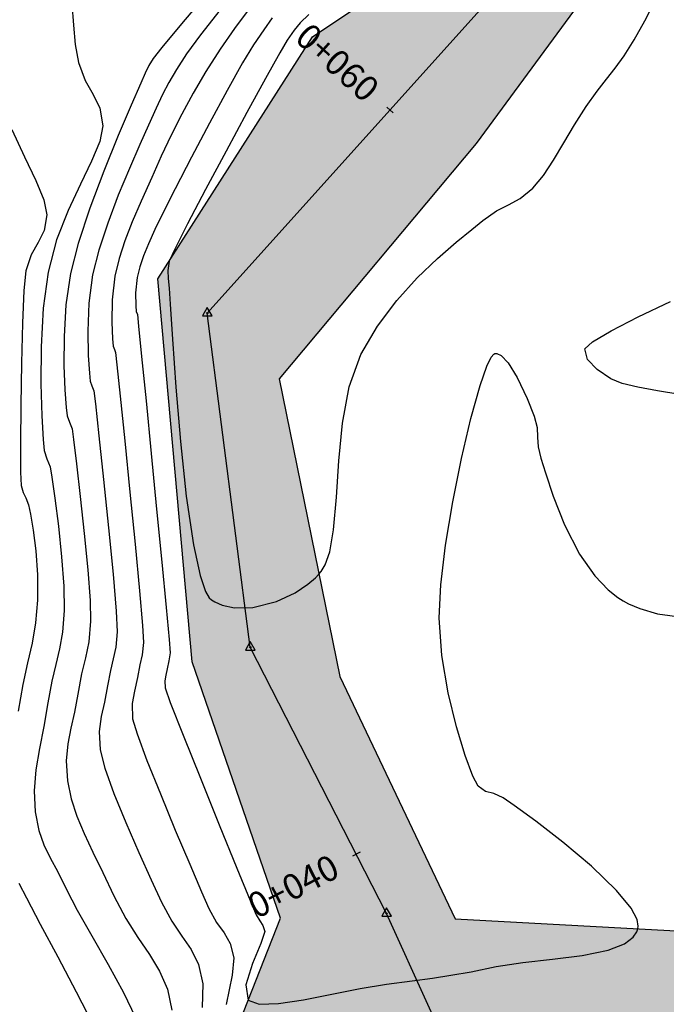
# Model space of a CAD drawing. Units: metres. Extents: x 355696 to 356379, y 8413957 to 8414277.
# Drawn here: x 355785 to 355801, y 8414085 to 8414108 of the extents above; entities that cross this region are included whole.
import ezdxf

# ---------------------------------------------------------------- set-up
doc = ezdxf.new("R2010")
doc.units = ezdxf.units.M
for name, color, linetype in [('04_ALI', 7, 'Continuous'), ('AA_Borde_Rio', 150, 'Continuous'), ('C-ROAD-MARK', 251, 'Continuous'), ('C-ROAD-STAN-MAJR', 7, 'Continuous'), ('GAP_TOPO_Curva-Indice (M)', 15, 'Continuous'), ('GAP_TOPO_Curva-Intermedia (M)', 33, 'Continuous')]:
    doc.layers.add(name, color=color, linetype=linetype)
doc.styles.add('GAP_E-Arial', font='arial.ttf')

msp = doc.modelspace()

# ---------------------------------------------------------------- hatches: boundary and pattern name
at = {"layer": 'AA_Borde_Rio'}
h = msp.add_hatch(dxfattribs=at)
h.set_pattern_fill('DOTS', color=256, scale=0.15)
h.set_pattern_definition([(208.08171, (355837.0669, 8414085.43279), (0.00704654, -0.26613857), [0, -0.238125])])
h.paths.add_polyline_path([(355800.2809, 8414081.2703), (355801.3498, 8414086.4801), (355795.5222, 8414086.798), (355792.7833, 8414092.5475), (355791.3399, 8414099.6166), (355796.0234, 8414105.2001), (355798.7505, 8414108.919), (355801.468, 8414113.5704), (355803.3301, 8414119.7112), (355803.3129, 8414128.3998), (355803.7669, 8414138.0988), (355803.3612, 8414143.4687), (355805.5974, 8414148.8996), (355805.7016, 8414155.4032), (355806.0641, 8414162.6292), (355803.0305, 8414161.829), (355802.9685, 8414155.4687), (355803.1668, 8414151.7386), (355801.0771, 8414144.3096), (355801.2393, 8414137.2911), (355800.7873, 8414129.4004), (355800.0361, 8414122.0853), (355798.6165, 8414116.6798), (355796.0733, 8414110.3755), (355792.1328, 8414107.7319), (355788.4671, 8414101.989), (355789.2821, 8414092.8975), (355791.3762, 8414086.8161), (355789.2513, 8414081.4244), (355792.5394, 8414080.007), (355796.4393, 8414075.271), (355800.028, 8414071.5244), (355800.9234, 8414067.0659), (355799.5302, 8414063.4636), (355800.7743, 8414055.341), (355804.6829, 8414045.1776), (355807.975, 8414038.4767), (355808.8746, 8414038.4072), (355811.7662, 8414035.6265), (355811.3456, 8414032.9487), (355806.7212, 8414029.6092), (355802.7017, 8414024.8908), (355800.7896, 8414020.3467), (355789.6422, 8414010.5902), (355786.5174, 8414004.6236), (355787.0531, 8413997.1678), (355787.0055, 8413995.5148), (355783.0053, 8413990.9948), (355781.9439, 8413985.5849), (355781.131, 8413976.361), (355783.0939, 8413974.15), (355784.2672, 8413983.5315), (355788.678, 8413990.1617), (355789.2318, 8413995.5302), (355789.0374, 8413997.3571), (355789.5068, 8414002.739), (355791.9336, 8414009.8111), (355797.1643, 8414014.2892), (355803.4848, 8414019.5168), (355807.0029, 8414023.7626), (355808.2481, 8414028.2009), (355812.9431, 8414031.5351), (355813.6166, 8414035.2385), (355812.5664, 8414038.8076), (355813.6122, 8414040.9623), (355806.0024, 8414048.6366), (355803.5985, 8414057.0213), (355802.2614, 8414064.6572), (355806.6142, 8414069.7726), (355805.0671, 8414073.9183), (355803.0592, 8414078.5164)])

# ---------------------------------------------------------------- linework, layer by layer
at = {"color": 2}
for points in [[(355789.6372, 8414101.1738), (355797.2471, 8414109.6393)], [(355790.6575, 8414093.245), (355789.6372, 8414101.1738)], [(355793.8927, 8414086.9291), (355790.6575, 8414093.245)], [(355796.9527, 8414080.1845), (355793.8927, 8414086.9291)]]:
    msp.add_lwpolyline(points, dxfattribs=at)
for points in [[(355794.0479, 8414105.9308), (355793.8992, 8414106.0645)], [(355793.2628, 8414088.3781), (355793.0848, 8414088.2869)]]:
    msp.add_lwpolyline(points)
at = {"color": 0, "linetype": 'ByBlock', "lineweight": -2}
for points in [[(355789.6372, 8414101.3071), (355789.5217, 8414101.1071), (355789.7527, 8414101.1071)], [(355790.6575, 8414093.3783), (355790.542, 8414093.1783), (355790.7729, 8414093.1783)], [(355793.8927, 8414087.0624), (355793.7773, 8414086.8624), (355794.0082, 8414086.8624)]]:
    msp.add_lwpolyline(points, close=True, dxfattribs=at)
at = {"color": 0, "linetype": 'ByBlock', "lineweight": -2, "const_width": 0.0125}
for points in [[(355789.631, 8414101.1738, 1), (355789.6435, 8414101.1738, 1)], [(355790.6512, 8414093.245, 1), (355790.6637, 8414093.245, 1)], [(355793.8865, 8414086.9291, 1), (355793.899, 8414086.9291, 1)]]:
    msp.add_lwpolyline(points, format="xyb", close=True, dxfattribs=at)
at = {"layer": '04_ALI', "color": 1, "linetype": 'Continuous', "lineweight": -3}
for points in [[(355789.6372, 8414101.1738), (355797.2471, 8414109.6393)], [(355790.6575, 8414093.245), (355789.6372, 8414101.1738)], [(355793.8927, 8414086.9291), (355790.6575, 8414093.245)], [(355796.9527, 8414080.1845), (355793.8927, 8414086.9291)]]:
    msp.add_lwpolyline(points, dxfattribs=at)
at = {"layer": 'AA_Borde_Rio', "elevation": -3336901.3568}
for points in [[(355800.7896, 8414020.3467), (355802.7017, 8414024.8908), (355806.7212, 8414029.6092), (355811.3456, 8414032.9487), (355811.7662, 8414035.6265), (355808.8746, 8414038.4072), (355807.975, 8414038.4767), (355804.6829, 8414045.1776), (355800.7743, 8414055.341), (355799.5302, 8414063.4636), (355800.9234, 8414067.0659), (355800.028, 8414071.5244), (355796.4393, 8414075.271), (355792.5394, 8414080.007), (355789.2513, 8414081.4244), (355791.3762, 8414086.8161), (355789.2821, 8414092.8975), (355788.4671, 8414101.989), (355792.1328, 8414107.7319), (355796.0733, 8414110.3755)], [(355798.7505, 8414108.919), (355796.0234, 8414105.2001), (355791.3399, 8414099.6166), (355792.7833, 8414092.5475), (355795.5222, 8414086.798), (355801.3498, 8414086.4801), (355800.2809, 8414081.2703), (355803.0592, 8414078.5164), (355805.0671, 8414073.9183), (355806.6142, 8414069.7726), (355802.2614, 8414064.6572), (355803.5985, 8414057.0213), (355806.0024, 8414048.6366), (355813.6122, 8414040.9623), (355812.5664, 8414038.8076), (355813.6166, 8414035.2385), (355812.9431, 8414031.5351), (355808.2481, 8414028.2009), (355807.0029, 8414023.7626), (355803.4848, 8414019.5168)]]:
    msp.add_lwpolyline(points, dxfattribs=at)
at = {"layer": 'C-ROAD-MARK', "color": 251, "linetype": 'Continuous', "lineweight": -3}
for centre in [(355789.6372, 8414101.1738), (355790.6575, 8414093.245), (355793.8927, 8414086.9291)]:
    msp.add_circle(centre, 0.015, dxfattribs=at)
at = {"layer": 'GAP_TOPO_Curva-Indice (M)', "color": 32, "linetype": 'Continuous', "lineweight": -3, "elevation": 1685}
for points in [[(355789.9467, 8414108.3681), (355789.4767, 8414107.7777)], [(355789.4767, 8414107.7777), (355789.1451, 8414107.3272)], [(355789.1451, 8414107.3272), (355788.9026, 8414106.9553)], [(355788.9026, 8414106.9553), (355788.7227, 8414106.6503)], [(355788.7227, 8414106.6503), (355788.5736, 8414106.3618)], [(355788.5736, 8414106.3618), (355788.4235, 8414106.0395)], [(355788.4235, 8414106.0395), (355788.2406, 8414105.6331)], [(355788.2406, 8414105.6331), (355788.0353, 8414105.1759)], [(355788.0353, 8414105.1759), (355787.7875, 8414104.6083)], [(355787.7875, 8414104.6083), (355787.5244, 8414103.9726)], [(355787.5244, 8414103.9726), (355787.273, 8414103.3112)], [(355787.273, 8414103.3112), (355787.0606, 8414102.6666)], [(355787.0606, 8414102.6666), (355786.9143, 8414102.0812)], [(355786.9143, 8414102.0812), (355786.8271, 8414101.4106)], [(355786.8271, 8414101.4106), (355786.8003, 8414100.7487)], [(355786.8003, 8414100.7487), (355786.8115, 8414100.1702)], [(355786.8115, 8414100.1702), (355786.8379, 8414099.7497)], [(355786.8379, 8414099.7497), (355786.8571, 8414099.562)], [(355786.8571, 8414099.562), (355786.8991, 8414099.4476)], [(355786.8991, 8414099.4476), (355786.9445, 8414099.3333)], [(355786.9445, 8414099.3333), (355786.982, 8414099.0221)], [(355786.982, 8414099.0221), (355787.0657, 8414098.2653)], [(355787.0657, 8414098.2653), (355787.1763, 8414097.2291)], [(355787.1763, 8414097.2291), (355787.2941, 8414096.0795)], [(355787.2941, 8414096.0795), (355787.3997, 8414094.9826)], [(355787.3997, 8414094.9826), (355787.4735, 8414094.1045)], [(355787.4735, 8414094.1045), (355787.4961, 8414093.6114)], [(355787.4961, 8414093.6114), (355787.4634, 8414093.2499)], [(355787.4634, 8414093.2499), (355787.4066, 8414092.97)], [(355787.4066, 8414092.97), (355787.3384, 8414092.6901)], [(355787.3384, 8414092.6901), (355787.271, 8414092.329)], [(355787.271, 8414092.329), (355787.1957, 8414091.9421)], [(355787.1957, 8414091.9421), (355787.1179, 8414091.5995)], [(355787.1179, 8414091.5995), (355787.0722, 8414091.2418)], [(355787.0722, 8414091.2418), (355787.0929, 8414090.8095)], [(355787.0929, 8414090.8095), (355787.2032, 8414090.3761)], [(355787.2032, 8414090.3761), (355787.42, 8414089.7773)], [(355787.42, 8414089.7773), (355787.703, 8414089.0862)], [(355787.703, 8414089.0862), (355788.012, 8414088.3764)], [(355788.012, 8414088.3764), (355788.3068, 8414087.7209)], [(355788.3068, 8414087.7209), (355788.547, 8414087.1931)], [(355788.547, 8414087.1931), (355788.7927, 8414086.7403)], [(355788.7927, 8414086.7403), (355789.0361, 8414086.3899)], [(355789.0361, 8414086.3899), (355789.2552, 8414086.0719)], [(355789.2552, 8414086.0719), (355789.4282, 8414085.7163)], [(355789.4282, 8414085.7163), (355789.5331, 8414085.2532)], [(355789.5331, 8414085.2532), (355789.513, 8414084.6954)]]:
    msp.add_lwpolyline(points, dxfattribs=at)
at = {"layer": 'GAP_TOPO_Curva-Intermedia (M)', "color": 42, "linetype": 'Continuous', "lineweight": -3}
for points, elevation in [([(355789.6487, 8414108.7856), (355789.0256, 8414108.0407)], 1686), ([(355800.0222, 8414108.1148), (355800.4375, 8414108.9267)], 1682), ([(355786.4224, 8414108.5166), (355786.458, 8414108.0085)], 1687), ([(355790.6048, 8414108.3628), (355790.286, 8414107.9324)], 1684), ([(355791.1814, 8414108.1819), (355790.9798, 8414107.9004)], 1683), ([(355791.8413, 8414108.0653), (355791.6963, 8414107.8874)], 1682), ([(355792.046, 8414108.2644), (355791.8413, 8414108.0653)], 1682), ([(355799.7741, 8414107.6578), (355800.0222, 8414108.1148)], 1682), ([(355786.458, 8414108.0085), (355786.5027, 8414107.5487)], 1687), ([(355789.0256, 8414108.0407), (355788.5568, 8414107.4765)], 1686), ([(355790.286, 8414107.9324), (355789.9413, 8414107.435)], 1684), ([(355790.9798, 8414107.9004), (355790.7374, 8414107.5429)], 1683), ([(355791.6963, 8414107.8874), (355791.5336, 8414107.6507)], 1682), ([(355791.5336, 8414107.6507), (355791.3593, 8414107.3522)], 1682), ([(355799.531, 8414107.2783), (355799.7741, 8414107.6578)], 1682), ([(355786.5027, 8414107.5487), (355786.5797, 8414107.1234)], 1687), ([(355788.5568, 8414107.4765), (355788.349, 8414107.2193)], 1686), ([(355789.9413, 8414107.435), (355789.6021, 8414106.9081)], 1684), ([(355790.7374, 8414107.5429), (355790.4746, 8414107.1109)], 1683), ([(355791.3593, 8414107.3522), (355791.022, 8414106.7451)], 1682), ([(355786.5797, 8414107.1234), (355786.7405, 8414106.6925)], 1687), ([(355788.349, 8414107.2193), (355788.2468, 8414107.0512)], 1686), ([(355790.4746, 8414107.1109), (355790.1107, 8414106.4606)], 1683), ([(355799.32, 8414106.988), (355799.531, 8414107.2783)], 1682), ([(355788.2468, 8414107.0512), (355788.1636, 8414106.8721)], 1686), ([(355789.6021, 8414106.9081), (355789.3009, 8414106.3953)], 1684), ([(355799.1161, 8414106.7296), (355799.32, 8414106.988)], 1682), ([(355786.7405, 8414106.6925), (355786.9304, 8414106.3652)], 1687), ([(355788.1636, 8414106.8721), (355788.0572, 8414106.6346)], 1686), ([(355791.022, 8414106.7451), (355790.5781, 8414105.9326)], 1682), ([(355798.8943, 8414106.4456), (355799.1161, 8414106.7296)], 1682), ([(355788.0572, 8414106.6346), (355787.8287, 8414106.1129)], 1686), ([(355790.1107, 8414106.4606), (355789.692, 8414105.684)], 1683), ([(355798.6296, 8414106.0784), (355798.8943, 8414106.4456)], 1682), ([(355786.9304, 8414106.3652), (355787.0893, 8414106.0418)], 1687), ([(355789.3009, 8414106.3953), (355789.0298, 8414105.892)], 1684), ([(355787.0893, 8414106.0418), (355787.1573, 8414105.6223)], 1687), ([(355787.8287, 8414106.1129), (355787.5219, 8414105.3891)], 1686), ([(355798.3513, 8414105.6448), (355798.6296, 8414106.0784)], 1682), ([(355789.0298, 8414105.892), (355788.7808, 8414105.3936)], 1684), ([(355790.5781, 8414105.9326), (355790.0839, 8414105.0181)], 1682), ([(355784.9988, 8414105.5315), (355785.2974, 8414104.8857)], 1688), ([(355787.1573, 8414105.6223), (355787.0836, 8414105.2437)], 1687), ([(355789.692, 8414105.684), (355789.2648, 8414104.8731)], 1683), ([(355798.0976, 8414105.2137), (355798.3513, 8414105.6448)], 1682), ([(355787.0836, 8414105.2437), (355786.8903, 8414104.7785)], 1687), ([(355787.5219, 8414105.3891), (355787.1805, 8414104.5452)], 1686), ([(355788.7808, 8414105.3936), (355788.5461, 8414104.8959)], 1684), ([(355790.0839, 8414105.0181), (355789.5959, 8414104.1048)], 1682), ([(355797.8566, 8414104.8059), (355798.0976, 8414105.2137)], 1682), ([(355785.2974, 8414104.8857), (355785.5632, 8414104.3252)], 1688), ([(355786.8903, 8414104.7785), (355786.6243, 8414104.2313)], 1687), ([(355788.5461, 8414104.8959), (355788.3176, 8414104.3941)], 1684), ([(355789.2648, 8414104.8731), (355788.8754, 8414104.12)], 1683), ([(355797.6164, 8414104.442), (355797.8566, 8414104.8059)], 1682), ([(355787.1805, 8414104.5452), (355786.8483, 8414103.6632)], 1686), ([(355785.5632, 8414104.3252), (355785.7542, 8414103.862)], 1688), ([(355788.3176, 8414104.3941), (355788.0647, 8414103.8309)], 1684), ([(355797.3653, 8414104.1428), (355797.6164, 8414104.442)], 1682), ([(355786.6243, 8414104.2313), (355786.3324, 8414103.6068)], 1687), ([(355788.8754, 8414104.12), (355788.5699, 8414103.5167)], 1683), ([(355789.5959, 8414104.1048), (355789.1704, 8414103.296)], 1682), ([(355797.0638, 8414103.8963), (355797.3653, 8414104.1428)], 1682), ([(355785.7542, 8414103.862), (355785.8282, 8414103.5081)], 1688), ([(355796.7883, 8414103.7465), (355797.0638, 8414103.8963)], 1682), ([(355786.3324, 8414103.6068), (355786.0615, 8414102.9095)], 1687), ([(355786.8483, 8414103.6632), (355786.569, 8414102.8249)], 1686), ([(355788.0647, 8414103.8309), (355787.8521, 8414103.3383)], 1684), ([(355796.5054, 8414103.6024), (355796.7883, 8414103.7465)], 1682), ([(355785.8282, 8414103.5081), (355785.7683, 8414103.1367)], 1688), ([(355788.5699, 8414103.5167), (355788.3946, 8414103.1551)], 1683), ([(355795.915, 8414103.1566), (355796.1815, 8414103.3732)], 1682), ([(355796.1815, 8414103.3732), (355796.5054, 8414103.6024)], 1682), ([(355785.7683, 8414103.1367), (355785.6246, 8414102.8495)], 1688), ([(355787.8521, 8414103.3383), (355787.6785, 8414102.8929)], 1684), ([(355788.3946, 8414103.1551), (355788.2444, 8414102.8196)], 1683), ([(355789.1704, 8414103.296), (355788.8639, 8414102.695)], 1682), ([(355795.5438, 8414102.8543), (355795.915, 8414103.1566)], 1682), ([(355786.0615, 8414102.9095), (355785.8585, 8414102.1439)], 1687), ([(355785.6246, 8414102.8495), (355785.4584, 8414102.5585)], 1688), ([(355786.569, 8414102.8249), (355786.3864, 8414102.1125)], 1686), ([(355787.6785, 8414102.8929), (355787.5423, 8414102.4712)], 1684), ([(355788.2444, 8414102.8196), (355788.1245, 8414102.5331)], 1683), ([(355788.8639, 8414102.695), (355788.7327, 8414102.4051)], 1682), ([(355795.1012, 8414102.4702), (355795.5438, 8414102.8543)], 1682), ([(355785.4584, 8414102.5585), (355785.3306, 8414102.1753)], 1688), ([(355787.5423, 8414102.4712), (355787.4423, 8414102.0498)], 1684), ([(355788.1245, 8414102.5331), (355788.0335, 8414102.2734)], 1683), ([(355794.6207, 8414102.0082), (355795.1012, 8414102.4702)], 1682), ([(355788.0335, 8414102.2734), (355787.9702, 8414102.0185)], 1683), ([(355788.7327, 8414102.4051), (355788.6997, 8414102.1839)], 1682), ([(355785.3306, 8414102.1753), (355785.2852, 8414101.7119)], 1688), ([(355785.8585, 8414102.1439), (355785.7426, 8414101.2884)], 1687), ([(355786.3864, 8414102.1125), (355786.2821, 8414101.3681)], 1686), ([(355787.4423, 8414102.0498), (355787.3775, 8414101.4931)], 1684), ([(355787.9702, 8414102.0185), (355787.9355, 8414101.6572)], 1683), ([(355788.6997, 8414102.1839), (355788.7114, 8414101.9987)], 1682), ([(355788.7114, 8414101.9987), (355788.7355, 8414101.7673)], 1682), ([(355794.1355, 8414101.4721), (355794.6207, 8414102.0082)], 1682), ([(355788.7355, 8414101.7673), (355788.7576, 8414101.3867)], 1682), ([(355785.2852, 8414101.7119), (355785.2498, 8414100.9361)], 1688), ([(355787.9355, 8414101.6572), (355787.9412, 8414101.3478)], 1683), ([(355785.7426, 8414101.2884), (355785.6903, 8414100.3765)], 1687), ([(355786.2821, 8414101.3681), (355786.2371, 8414100.623)], 1686), ([(355787.3775, 8414101.4931), (355787.3696, 8414100.963)], 1684), ([(355787.9412, 8414101.3478), (355787.9519, 8414101.2123)], 1683), ([(355788.7576, 8414101.3867), (355788.809, 8414100.5551)], 1682), ([(355793.679, 8414100.8658), (355794.1355, 8414101.4721)], 1682), ([(355799.8689, 8414101.086), (355800.6311, 8414101.4492)], 1683), ([(355787.9519, 8414101.2123), (355787.9798, 8414101.1391)], 1683), ([(355787.9798, 8414101.1391), (355788.0071, 8414100.8672)], 1683), ([(355799.2287, 8414100.7569), (355799.8689, 8414101.086)], 1683), ([(355785.2498, 8414100.9361), (355785.2241, 8414099.9825)], 1688), ([(355787.3696, 8414100.963), (355787.3886, 8414100.5606)], 1684), ([(355788.0071, 8414100.8672), (355788.079, 8414100.142)], 1683), ([(355793.2844, 8414100.1931), (355793.679, 8414100.8658)], 1682), ([(355786.2371, 8414100.623), (355786.2344, 8414099.9324)], 1686), ([(355798.7827, 8414100.4935), (355799.2287, 8414100.7569)], 1683), ([(355785.6903, 8414100.3765), (355785.6838, 8414099.4954)], 1687), ([(355787.3886, 8414100.5606), (355787.4045, 8414100.3872)], 1684), ([(355787.4045, 8414100.3872), (355787.4326, 8414100.3117)], 1684), ([(355788.809, 8414100.5551), (355788.8899, 8414099.4202)], 1682), ([(355798.6031, 8414100.3271), (355798.7827, 8414100.4935)], 1683), ([(355787.4326, 8414100.3117), (355787.4622, 8414100.2362)], 1684), ([(355787.4622, 8414100.2362), (355787.4935, 8414099.9463)], 1684), ([(355788.079, 8414100.142), (355788.1828, 8414099.0913)], 1683), ([(355793.0058, 8414099.4235), (355793.2844, 8414100.1931)], 1682), ([(355796.273, 8414099.9158), (355796.3767, 8414100.1296)], 1683), ([(355796.3767, 8414100.1296), (355796.4358, 8414100.2011)], 1683), ([(355796.4358, 8414100.2011), (355796.4619, 8414100.2136)], 1683), ([(355796.4619, 8414100.2136), (355796.5124, 8414100.2138)], 1683), ([(355796.5124, 8414100.2138), (355796.6173, 8414100.1664)], 1683), ([(355796.6173, 8414100.1664), (355796.7798, 8414099.9973)], 1683), ([(355798.6635, 8414100.0758), (355798.6031, 8414100.3271)], 1683), ([(355785.2241, 8414099.9825), (355785.208, 8414098.9859)], 1688), ([(355786.2344, 8414099.9324), (355786.2569, 8414099.3511)], 1686), ([(355787.4935, 8414099.9463), (355787.5711, 8414099.1998)], 1684), ([(355796.1136, 8414099.4598), (355796.273, 8414099.9158)], 1683), ([(355796.7798, 8414099.9973), (355796.9934, 8414099.6488)], 1683), ([(355798.8948, 8414099.8324), (355798.6635, 8414100.0758)], 1683), ([(355796.9934, 8414099.6488), (355797.2287, 8414099.1442)], 1683), ([(355799.2168, 8414099.6118), (355798.8948, 8414099.8324)], 1683), ([(355785.6838, 8414099.4954), (355785.7055, 8414098.7327)], 1687), ([(355788.8899, 8414099.4202), (355789, 8414098.1299)], 1682), ([(355792.8455, 8414098.5633), (355793.0058, 8414099.4235)], 1682), ([(355795.8945, 8414098.6741), (355796.1136, 8414099.4598)], 1683), ([(355799.4835, 8414099.5043), (355799.2168, 8414099.6118)], 1683), ([(355799.8602, 8414099.4166), (355799.4835, 8414099.5043)], 1683), ([(355800.3248, 8414099.3335), (355799.8602, 8414099.4166)], 1683), ([(355786.2569, 8414099.3511), (355786.2877, 8414098.9343)], 1686), ([(355787.5711, 8414099.1998), (355787.6792, 8414098.1435)], 1684), ([(355800.8548, 8414099.2397), (355800.3248, 8414099.3335)], 1683), ([(355785.208, 8414098.9859), (355785.2013, 8414098.0812)], 1688), ([(355786.2877, 8414098.9343), (355786.3097, 8414098.7368)], 1686), ([(355788.1828, 8414099.0913), (355788.3056, 8414097.8428)], 1683), ([(355797.2287, 8414099.1442), (355797.3937, 8414098.7298)], 1683), ([(355785.7055, 8414098.7327), (355785.7376, 8414098.1757)], 1687), ([(355786.3097, 8414098.7368), (355786.3651, 8414098.5835)], 1686), ([(355797.3937, 8414098.7298), (355797.4645, 8414098.458)], 1683), ([(355786.3651, 8414098.5835), (355786.4269, 8414098.4303)], 1686), ([(355792.7598, 8414097.6717), (355792.8455, 8414098.5633)], 1682), ([(355795.6719, 8414097.7255), (355795.8945, 8414098.6741)], 1683), ([(355786.4269, 8414098.4303), (355786.4631, 8414098.1743)], 1686), ([(355797.4645, 8414098.458), (355797.4789, 8414098.2311)], 1683), ([(355797.4789, 8414098.2311), (355797.492, 8414098.0033)], 1683), ([(355785.2013, 8414098.0812), (355785.2037, 8414097.4032)], 1688), ([(355785.7376, 8414098.1757), (355785.7624, 8414097.9117)], 1687), ([(355786.4631, 8414098.1743), (355786.5337, 8414097.5996)], 1686), ([(355787.6792, 8414098.1435), (355787.802, 8414096.9246)], 1684), ([(355789, 8414098.1299), (355789.1395, 8414096.8321)], 1682), ([(355797.492, 8414098.0033), (355797.5587, 8414097.729)], 1683), ([(355785.7624, 8414097.9117), (355785.8318, 8414097.7194)], 1687), ([(355788.3056, 8414097.8428), (355788.4345, 8414096.5245)], 1683), ([(355785.8318, 8414097.7194), (355785.9093, 8414097.5274)], 1687), ([(355786.5337, 8414097.5996), (355786.6233, 8414096.8182)], 1686), ([(355792.7049, 8414096.8079), (355792.7598, 8414097.6717)], 1682), ([(355795.4656, 8414096.6963), (355795.6719, 8414097.7255)], 1683), ([(355797.5587, 8414097.729), (355797.6673, 8414097.3837)], 1683), ([(355785.2037, 8414097.4032), (355785.215, 8414097.0865)], 1688), ([(355785.9093, 8414097.5274), (355785.9506, 8414097.2811)], 1687), ([(355797.6673, 8414097.3837), (355797.8502, 8414096.8271)], 1683), ([(355785.215, 8414097.0865), (355785.2661, 8414096.9194)], 1688), ([(355785.9506, 8414097.2811), (355786.0214, 8414096.7809)], 1687), ([(355785.2661, 8414096.9194), (355785.3319, 8414096.7912)], 1688), ([(355787.802, 8414096.9246), (355787.9237, 8414095.6898)], 1684), ([(355789.1395, 8414096.8321), (355789.3083, 8414095.6745)], 1682), ([(355797.8502, 8414096.8271), (355798.1165, 8414096.1522)], 1683), ([(355785.3319, 8414096.7912), (355785.3916, 8414096.6244)], 1688), ([(355785.3916, 8414096.6244), (355785.4371, 8414096.4039)], 1688), ([(355786.0214, 8414096.7809), (355786.1035, 8414096.1205)], 1687), ([(355786.6233, 8414096.8182), (355786.7168, 8414095.9418)], 1686), ([(355792.6371, 8414096.0312), (355792.7049, 8414096.8079)], 1682), ([(355795.2956, 8414095.6685), (355795.4656, 8414096.6963)], 1683), ([(355785.4371, 8414096.4039), (355785.5009, 8414096.0251)], 1688), ([(355788.4345, 8414096.5245), (355788.5566, 8414095.2641)], 1683), ([(355798.1165, 8414096.1522), (355798.4754, 8414095.4518)], 1683), ([(355785.5009, 8414096.0251), (355785.5638, 8414095.5307)], 1688), ([(355786.1035, 8414096.1205), (355786.179, 8414095.3935)], 1687), ([(355786.7168, 8414095.9418), (355786.7988, 8414095.0825)], 1686), ([(355792.5441, 8414095.5122), (355792.6371, 8414096.0312)], 1682), ([(355787.9237, 8414095.6898), (355788.0287, 8414094.5861)], 1684), ([(355789.3083, 8414095.6745), (355789.4644, 8414094.9488)], 1682), ([(355795.1817, 8414094.7244), (355795.2956, 8414095.6685)], 1683), ([(355785.5638, 8414095.5307), (355785.6064, 8414094.9632)], 1688), ([(355792.4371, 8414095.2026), (355792.5441, 8414095.5122)], 1682), ([(355798.4754, 8414095.4518), (355798.8353, 8414094.9356)], 1683), ([(355786.179, 8414095.3935), (355786.23, 8414094.6935)], 1687), ([(355788.5566, 8414095.2641), (355788.6592, 8414094.1894)], 1683), ([(355792.3427, 8414095.0412), (355792.4371, 8414095.2026)], 1682), ([(355785.6064, 8414094.9632), (355785.6094, 8414094.3656)], 1688), ([(355786.7988, 8414095.0825), (355786.854, 8414094.3522)], 1686), ([(355792.2038, 8414094.8925), (355792.2876, 8414094.9754)], 1682), ([(355792.2876, 8414094.9754), (355792.3427, 8414095.0412)], 1682), ([(355789.4644, 8414094.9488), (355789.5937, 8414094.5711)], 1682), ([(355791.7203, 8414094.5358), (355792.022, 8414094.7377)], 1682), ([(355792.022, 8414094.7377), (355792.2038, 8414094.8925)], 1682), ([(355795.1438, 8414093.9462), (355795.1817, 8414094.7244)], 1683), ([(355798.8353, 8414094.9356), (355799.1507, 8414094.6054)], 1683), ([(355786.23, 8414094.6935), (355786.2383, 8414094.1142)], 1687), ([(355788.0287, 8414094.5861), (355788.1011, 8414093.7606)], 1684), ([(355789.5937, 8414094.5711), (355789.6858, 8414094.4163)], 1682), ([(355791.2821, 8414094.3301), (355791.7203, 8414094.5358)], 1682), ([(355799.1507, 8414094.6054), (355799.3837, 8414094.4235)], 1683), ([(355785.6094, 8414094.3656), (355785.5629, 8414093.8211)], 1688), ([(355786.854, 8414094.3522), (355786.8672, 8414093.8628)], 1686), ([(355789.6858, 8414094.4163), (355789.7335, 8414094.3716)], 1682), ([(355789.7335, 8414094.3716), (355789.8137, 8414094.3221)], 1682), ([(355789.8137, 8414094.3221), (355789.9891, 8414094.2451)], 1682), ([(355790.7164, 8414094.1892), (355791.2821, 8414094.3301)], 1682), ([(355799.3837, 8414094.4235), (355799.5073, 8414094.3463)], 1683), ([(355799.5073, 8414094.3463), (355799.6354, 8414094.2778)], 1683), ([(355799.6354, 8414094.2778), (355799.9027, 8414094.1627)], 1683), ([(355786.2383, 8414094.1142), (355786.1975, 8414093.6058)], 1687), ([(355788.6592, 8414094.1894), (355788.7292, 8414093.4283)], 1683), ([(355789.9891, 8414094.2451), (355790.2836, 8414094.1821)], 1682), ([(355790.2836, 8414094.1821), (355790.7164, 8414094.1892)], 1682), ([(355799.9027, 8414094.1627), (355800.3253, 8414094.0407)], 1683), ([(355800.3253, 8414094.0407), (355800.911, 8414093.9604)], 1683), ([(355785.5629, 8414093.8211), (355785.4792, 8414093.3449)], 1688), ([(355786.8672, 8414093.8628), (355786.8229, 8414093.374)], 1686), ([(355795.2071, 8414093.0454), (355795.1438, 8414093.9462)], 1683), ([(355786.1975, 8414093.6058), (355786.1279, 8414093.204)], 1687), ([(355788.1011, 8414093.7606), (355788.1251, 8414093.36)], 1684), ([(355785.4792, 8414093.3449), (355785.3725, 8414092.8773)], 1688), ([(355786.8229, 8414093.374), (355786.7462, 8414092.9955)], 1686), ([(355788.1251, 8414093.36), (355788.0929, 8414093.0621)], 1684), ([(355788.7292, 8414093.4283), (355788.754, 8414093.1086)], 1683), ([(355786.1279, 8414093.204), (355786.0403, 8414092.8379)], 1687), ([(355788.754, 8414093.1086), (355788.7275, 8414092.919)], 1683), ([(355785.3725, 8414092.8773), (355785.2569, 8414092.3584)], 1688), ([(355786.7462, 8414092.9955), (355786.6539, 8414092.617)], 1686), ([(355788.0929, 8414093.0621), (355788.0379, 8414092.8268)], 1684), ([(355788.7275, 8414092.919), (355788.6874, 8414092.7294)], 1683), ([(355795.3551, 8414092.1618), (355795.2071, 8414093.0454)], 1683), ([(355786.0403, 8414092.8379), (355785.9456, 8414092.4364)], 1687), ([(355788.0379, 8414092.8268), (355787.9792, 8414092.5292)], 1684), ([(355788.6874, 8414092.7294), (355788.6571, 8414092.5807)], 1683), ([(355785.9456, 8414092.4364), (355785.8546, 8414091.9286)], 1687), ([(355786.6539, 8414092.617), (355786.5628, 8414092.1288)], 1686), ([(355787.9792, 8414092.5292), (355787.9127, 8414092.2033)], 1684), ([(355788.6571, 8414092.5807), (355788.6315, 8414092.4448)], 1683), ([(355788.6315, 8414092.4448), (355788.6348, 8414092.2801)], 1683), ([(355785.2569, 8414092.3584), (355785.1464, 8414091.7283)], 1688), ([(355787.9127, 8414092.2033), (355787.8566, 8414091.9056)], 1684), ([(355788.6348, 8414092.2801), (355788.7586, 8414091.9303)], 1683), ([(355795.5516, 8414091.3527), (355795.3551, 8414092.1618)], 1683), ([(355785.8546, 8414091.9286), (355785.7575, 8414091.3665)], 1687), ([(355786.5628, 8414092.1288), (355786.4831, 8414091.7029)], 1686), ([(355788.7586, 8414091.9303), (355789.0613, 8414091.159)], 1683), ([(355786.4831, 8414091.7029), (355786.3953, 8414091.3256)], 1686), ([(355787.8566, 8414091.9056), (355787.8639, 8414091.5448)], 1684), ([(355787.8639, 8414091.5448), (355787.9693, 8414091.1901)], 1684), ([(355785.7575, 8414091.3665), (355785.6536, 8414090.8403)], 1687), ([(355786.3953, 8414091.3256), (355786.3233, 8414090.9559)], 1686), ([(355795.7602, 8414090.6753), (355795.5516, 8414091.3527)], 1683), ([(355787.9693, 8414091.1901), (355788.2054, 8414090.56)], 1684), ([(355789.0613, 8414091.159), (355789.4726, 8414090.135)], 1683), ([(355785.6536, 8414090.8403), (355785.5679, 8414090.3363)], 1687), ([(355786.3233, 8414090.9559), (355786.2909, 8414090.5524)], 1686), ([(355786.2909, 8414090.5524), (355786.322, 8414090.0742)], 1686), ([(355788.2054, 8414090.56), (355788.5244, 8414089.762)], 1684), ([(355795.9449, 8414090.1867), (355795.7602, 8414090.6753)], 1683), ([(355785.5679, 8414090.3363), (355785.5255, 8414089.8404)], 1687), ([(355786.322, 8414090.0742), (355786.4068, 8414089.6482)], 1686), ([(355789.4726, 8414090.135), (355789.9224, 8414089.0274)], 1683), ([(355796.0693, 8414089.9441), (355795.9449, 8414090.1867)], 1683), ([(355785.5255, 8414089.8404), (355785.5511, 8414089.3389)], 1687), ([(355796.2439, 8414089.8204), (355796.0693, 8414089.9441)], 1683), ([(355796.4408, 8414089.7707), (355796.2439, 8414089.8204)], 1683), ([(355786.4068, 8414089.6482), (355786.5391, 8414089.2383)], 1686), ([(355788.5244, 8414089.762), (355788.8785, 8414088.9037)], 1684), ([(355796.6629, 8414089.6737), (355796.4408, 8414089.7707)], 1683), ([(355796.9244, 8414089.4896), (355796.6629, 8414089.6737)], 1683), ([(355797.4338, 8414089.1162), (355796.9244, 8414089.4896)], 1683), ([(355785.5511, 8414089.3389), (355785.6368, 8414088.8984)], 1687), ([(355786.5391, 8414089.2383), (355786.7128, 8414088.8237)], 1686), ([(355798.0814, 8414088.6149), (355797.4338, 8414089.1162)], 1683), ([(355785.6368, 8414088.8984), (355785.7562, 8414088.5543)], 1687), ([(355788.8785, 8414088.9037), (355789.22, 8414088.0928)], 1684), ([(355789.9224, 8414089.0274), (355790.3406, 8414088.0052)], 1683), ([(355786.7128, 8414088.8237), (355786.9217, 8414088.3836)], 1686), ([(355785.7562, 8414088.5543), (355785.907, 8414088.2459)], 1687), ([(355798.7576, 8414088.0474), (355798.0814, 8414088.6149)], 1683), ([(355785.907, 8414088.2459), (355786.0867, 8414087.9125)], 1687), ([(355786.9217, 8414088.3836), (355787.1595, 8414087.8971)], 1686), ([(355789.22, 8414088.0928), (355789.5011, 8414087.4366)], 1684), ([(355790.3406, 8414088.0052), (355790.6568, 8414087.2373)], 1683), ([(355799.3526, 8414087.475), (355798.7576, 8414088.0474)], 1683), ([(355786.0867, 8414087.9125), (355786.2931, 8414087.4935)], 1687), ([(355787.1595, 8414087.8971), (355787.4201, 8414087.3433)], 1686), ([(355785.1661, 8414087.6437), (355785.3438, 8414087.2934)], 1688), ([(355786.2931, 8414087.4935), (355786.5452, 8414087.0061)], 1687), ([(355785.3438, 8414087.2934), (355785.6715, 8414086.674)], 1688), ([(355787.4201, 8414087.3433), (355787.7006, 8414086.8063)], 1686), ([(355789.5011, 8414087.4366), (355789.674, 8414087.0429)], 1684), ([(355799.6965, 8414087.0548), (355799.3526, 8414087.475)], 1683), ([(355789.674, 8414087.0429), (355789.8591, 8414086.7137)], 1684), ([(355790.6568, 8414087.2373), (355790.801, 8414086.8927)], 1683), ([(355799.8404, 8414086.7824), (355799.6965, 8414087.0548)], 1683), ([(355786.5452, 8414087.0061), (355786.8959, 8414086.3919)], 1687), ([(355787.7006, 8414086.8063), (355787.9886, 8414086.3572)], 1686), ([(355790.801, 8414086.8927), (355790.8842, 8414086.7518)], 1683), ([(355799.8689, 8414086.6285), (355799.8404, 8414086.7824)], 1683), ([(355785.6715, 8414086.674), (355786.0856, 8414085.8952)], 1688), ([(355789.8591, 8414086.7137), (355790.0368, 8414086.4642)], 1684), ([(355790.8842, 8414086.7518), (355790.958, 8414086.6422)], 1683), ([(355790.958, 8414086.6422), (355791.0015, 8414086.4983)], 1683), ([(355799.8349, 8414086.4898), (355799.8603, 8414086.5614)], 1683), ([(355799.8603, 8414086.5614), (355799.8689, 8414086.6285)], 1683), ([(355786.8959, 8414086.3919), (355787.2842, 8414085.718)], 1687), ([(355787.9886, 8414086.3572), (355788.2632, 8414085.9554)], 1686), ([(355790.0368, 8414086.4642), (355790.1815, 8414086.2123)], 1684), ([(355791.0015, 8414086.4983), (355790.9096, 8414086.2117)], 1683), ([(355799.5456, 8414086.2064), (355799.7498, 8414086.3624)], 1683), ([(355799.7498, 8414086.3624), (355799.8349, 8414086.4898)], 1683), ([(355790.1815, 8414086.2123), (355790.2673, 8414085.8758)], 1684), ([(355790.9096, 8414086.2117), (355790.7078, 8414085.7357)], 1683), ([(355799.1559, 8414086.0533), (355799.5456, 8414086.2064)], 1683), ([(355786.0856, 8414085.8952), (355786.5223, 8414085.0671)], 1688), ([(355788.2632, 8414085.9554), (355788.5037, 8414085.5607)], 1686), ([(355790.2673, 8414085.8758), (355790.2283, 8414085.4607)], 1684), ([(355797.8335, 8414085.8413), (355798.5342, 8414085.9265)], 1683), ([(355798.5342, 8414085.9265), (355799.1559, 8414086.0533)], 1683), ([(355787.2842, 8414085.718), (355787.6491, 8414085.0513)], 1687), ([(355790.7078, 8414085.7357), (355790.5549, 8414085.2342)], 1683), ([(355795.8985, 8414085.5444), (355796.4966, 8414085.6661)], 1683), ([(355796.4966, 8414085.6661), (355797.1291, 8414085.7653)], 1683), ([(355797.1291, 8414085.7653), (355797.8335, 8414085.8413)], 1683), ([(355788.5037, 8414085.5607), (355788.6892, 8414085.1326)], 1686), ([(355790.2283, 8414085.4607), (355790.0839, 8414084.7635)], 1684), ([(355794.5008, 8414085.3288), (355794.9822, 8414085.3936)], 1683), ([(355794.9822, 8414085.3936), (355795.4209, 8414085.4595)], 1683), ([(355795.4209, 8414085.4595), (355795.8985, 8414085.5444)], 1683), ([(355790.5549, 8414085.2342), (355790.6097, 8414084.8711)], 1683), ([(355793.2689, 8414085.142), (355793.895, 8414085.2474)], 1683), ([(355793.895, 8414085.2474), (355794.5008, 8414085.3288)], 1683), ([(355786.5223, 8414085.0671), (355786.9178, 8414084.2995)], 1688), ([(355787.6491, 8414085.0513), (355787.9296, 8414084.459)], 1687), ([(355788.6892, 8414085.1326), (355788.7989, 8414084.6307)], 1686), ([(355791.9236, 8414084.8798), (355792.591, 8414085.0081)], 1683), ([(355792.591, 8414085.0081), (355793.2689, 8414085.142)], 1683), ([(355790.6097, 8414084.8711), (355790.8705, 8414084.7772)], 1683), ([(355790.8705, 8414084.7772), (355791.3293, 8414084.7915)], 1683), ([(355791.3293, 8414084.7915), (355791.9236, 8414084.8798)], 1683)]:
    msp.add_lwpolyline(points, dxfattribs=dict(at, elevation=elevation))

# ---------------------------------------------------------------- texts
at = {"layer": 'C-ROAD-STAN-MAJR', "color": 7, "style": 'GAP_E-Arial'}
for s, rotation, p in [('0+060', 318.04665, (355791.6828, 8414107.6587)), ('0+040', 27.1236, (355790.8042, 8414086.786))]:
    msp.add_text(s, height=0.6, rotation=rotation, dxfattribs=at).set_placement(p)

doc.saveas('drawing.dxf')
